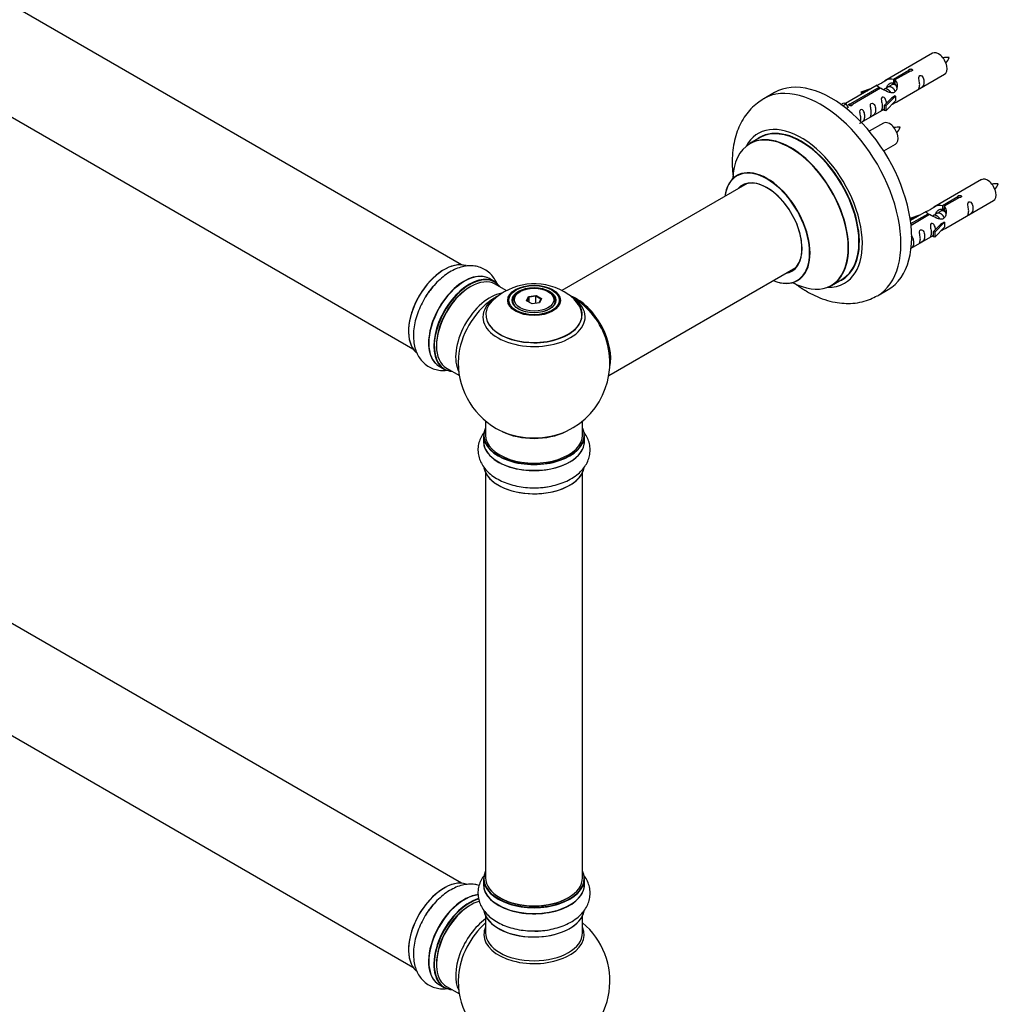
# Model space of a CAD drawing. Units: millimetres. Extents: x 0 to 1478, y 0 to 2077.
# Drawn here: x 369 to 692, y 330 to 654 of the extents above; entities that cross this region are included whole.
import ezdxf

# ---------------------------------------------------------------- set-up
doc = ezdxf.new("R2010")
doc.units = ezdxf.units.MM
doc.layers.add('DV7_Défaut', color=7, linetype='Continuous')
doc.layers.add('Défaut', color=7, linetype='Continuous')

# ---------------------------------------------------------------- blocks, each defined once
blk = doc.blocks.new('SE6')
at = {"layer": 'DV7_Défaut', "color": 7, "linetype": 'Continuous'}
for p, q in [((515.15, 573.5), (188.01, 762.37)), ((172.01, 734.66), (499.15, 545.79)), ((670.48, 643.24), (654.75, 634.16)), ((657.61, 634.75), (662.69, 637.68)), ((663.2, 637.38), (658.13, 634.45)), ((662.69, 637.68), (662.69, 637.08)), ((657.61, 634.75), (657.61, 633.43)), ((657.61, 633.43), (658.13, 633.73)), ((658.13, 633.46), (657.62, 633.16)), ((658.13, 634.45), (658.13, 633.14)), ((658.75, 627.23), (674.48, 636.31)), ((618.37, 630.29), (614.83, 628.25)), ((652.23, 632.71), (641.75, 626.66)), ((643.56, 626.64), (652.88, 632.02)), ((653.39, 631.72), (644.08, 626.34)), ((647.01, 630.57), (650.52, 631.72)), ((647.3, 630.26), (647.01, 630.57)), ((647.01, 630.57), (647.01, 629.69)), ((648.91, 630.79), (647.3, 630.26)), ((647.3, 630.26), (647.3, 629.86)), ((652.88, 632.02), (652.88, 631.42)), ((654.54, 631.39), (654.29, 631.24)), ((655.81, 632.12), (655.07, 631.69)), ((657.08, 632.86), (656.34, 632.43)), ((640.27, 626.39), (641.24, 626.96)), ((641.24, 626.96), (641.95, 626.55)), ((654.58, 626.06), (656.95, 628.47)), ((658.33, 629.16), (655.11, 625.89)), ((658.33, 627.53), (655.11, 624.26)), ((658.24, 629.22), (656.95, 628.47)), ((658.24, 629.22), (658.33, 629.16)), ((658.33, 629.16), (658.33, 628.35)), ((658.33, 628.35), (658.33, 627.53)), ((640.89, 625.94), (641.95, 626.55)), ((641.95, 626.55), (642.69, 625.42)), ((642.69, 625.42), (642.05, 625.05)), ((643.56, 626.64), (643.56, 625.94)), ((644.08, 626.34), (644.08, 626.25)), ((647.04, 620.48), (654.58, 624.83)), ((655.11, 625.89), (654.58, 626.06)), ((654.58, 626.06), (654.58, 624.43)), ((655.11, 624.26), (654.58, 624.43)), ((655.11, 625.89), (655.11, 624.26)), ((654.31, 620.24), (649.65, 617.56)), ((613.65, 615.44), (610.23, 613.46)), ((654.4, 611.06), (658.31, 613.32)), ((686.64, 601.58), (670.91, 592.5)), ((609.4, 600.28), (548.24, 564.97)), ((673.78, 593.08), (678.85, 596.01)), ((679.37, 595.71), (674.3, 592.78)), ((674.91, 585.57), (690.64, 594.65)), ((678.85, 596.01), (678.85, 595.42)), ((668.4, 591.04), (663.23, 588.06)), ((673.25, 591.19), (672.51, 590.76)), ((673.78, 593.08), (673.78, 591.77)), ((673.78, 591.77), (674.3, 592.07)), ((674.3, 591.79), (673.78, 591.5)), ((674.3, 592.78), (674.3, 591.47)), ((663.17, 588.9), (666.69, 590.05)), ((663.46, 588.6), (663.17, 588.9)), ((663.17, 588.9), (663.17, 588.46)), ((663.36, 587.07), (669.04, 590.35)), ((669.56, 590.05), (663.42, 586.51)), ((665.08, 589.13), (663.46, 588.6)), ((663.46, 588.6), (663.46, 588.19)), ((669.04, 590.35), (669.04, 589.75)), ((670.71, 589.72), (670.45, 589.57)), ((671.98, 590.45), (671.24, 590.03)), ((670.75, 584.39), (673.12, 586.8)), ((674.5, 587.5), (671.27, 584.22)), ((674.5, 585.86), (671.27, 582.59)), ((674.41, 587.55), (673.12, 586.8)), ((674.41, 587.55), (674.5, 587.5)), ((674.5, 587.5), (674.5, 586.68)), ((674.5, 586.68), (674.5, 585.86)), ((663.45, 578.95), (670.75, 583.16)), ((671.27, 584.22), (670.75, 584.39)), ((670.75, 584.39), (670.75, 582.76)), ((671.27, 582.59), (670.75, 582.76)), ((671.27, 584.22), (671.27, 582.59)), ((563.72, 536.96), (625.4, 572.57)), ((526.12, 567.91), (524.46, 568.87)), ((637.23, 566.7), (640.65, 568.67)), ((529.91, 564.98), (526.22, 567.11)), ((652.33, 563.29), (655.87, 565.34)), ((534.48, 564.64), (534.13, 564.44)), ((536.63, 561.61), (537.28, 563.02)), ((537.45, 562.77), (536.85, 561.48)), ((537.28, 563.02), (539.74, 563.4)), ((537.28, 563.02), (537.45, 562.77)), ((539.68, 563.11), (537.45, 562.77)), ((537.45, 561.13), (537.45, 562.77)), ((539.74, 563.4), (539.68, 563.11)), ((539.68, 560.76), (539.68, 563.11)), ((541.31, 562.17), (539.68, 563.11)), ((539.74, 563.4), (541.53, 562.37)), ((540.73, 560.93), (541.31, 562.17)), ((541.53, 562.37), (540.88, 560.95)), ((541.53, 562.37), (541.31, 562.17)), ((544.03, 564.44), (543.68, 564.64)), ((532.08, 561.58), (532.08, 561.06)), ((538.42, 560.57), (536.63, 561.61)), ((540.88, 560.95), (538.42, 560.57)), ((546.08, 561.06), (546.08, 561.58)), ((515.15, 369.58), (188.01, 558.45)), ((507.81, 540.03), (509.47, 539.08)), ((510.22, 539.39), (514.44, 536.96)), ((172.01, 530.74), (499.15, 341.87)), ((523.08, 522), (523.08, 517.32)), ((555.08, 517.32), (555.08, 522)), ((522.43, 517.24), (522.43, 515.33)), ((555.73, 515.33), (555.73, 517.24)), ((523.08, 504.95), (523.08, 371.34)), ((555.08, 371.34), (555.08, 504.95)), ((522.43, 371.09), (522.43, 369.17)), ((555.73, 369.17), (555.73, 371.09)), ((523.08, 358.8), (523.08, 353.21)), ((555.08, 353.21), (555.08, 358.8)), ((507.81, 336.11), (509.47, 335.16)), ((510.22, 335.47), (514.44, 333.04))]:
    blk.add_line(p, q, dxfattribs=at)
for centre, radius, start, end in [((675.37, 632.35), 9.51, 85.9955, 98.8058), ((668.14, 645.59), 8.75, 320.5434, 334.5963), ((659.21, 609.35), 9.51, 85.9955, 98.8058), ((651.97, 622.59), 8.75, 320.5434, 334.5963), ((691.54, 590.68), 9.51, 85.9955, 98.8058), ((684.3, 603.92), 8.75, 320.5434, 334.5963), ((539.16, 547.41), 19.81, 60.2401, 134.1992), ((539.08, 541.21), 25, 119.3339, 124.1078), ((540.72, 550.05), 16.75, 43.4782, 60.3609), ((539.08, 541.21), 25, 35.2621, 59.3406), ((539.08, 541.21), 25, 295.225, 24.7379), ((539.08, 541.21), 25, 175.8922, 240), ((539.08, 541.21), 25, 240, 244.775), ((539.08, 337.29), 25, 293.2837, 50.2082), ((539.08, 337.29), 25, 175.8922, 240)]:
    blk.add_arc(centre, radius, start, end, dxfattribs=at)
for centre, major_axis, start_param, end_param in [((672.48, 639.78), (2, -3.46), 0, 3.141593), ((637.12, 597.81), (18.75, -32.48), 0, 3.141593), ((633.58, 595.77), (18.75, -32.48), 0, 3.143957), ((656.31, 616.78), (2, -3.46), 0, 3.141593), ((627.22, 592.1), (14.25, -24.68), 0, 3.486246), ((623.73, 590.08), (13.5, -23.38), 0, 3.141593), ((627.22, 592.1), (13.55, -23.47), 0, 3.227526), ((627.15, 592.05), (-13.5, 23.38), 3.141593, 6.283185), ((623.67, 590.04), (-13.47, 23.33), 2.390419, 6.283185), ((623.67, 590.04), (-13.47, 23.33), 0, 0.751173), ((615.98, 585.6), (10, -17.32), 0, 3.785071), ((615.91, 585.56), (-9.95, 17.23), 2.504845, 6.283185), ((615.91, 585.56), (-9.95, 17.23), 0, 0.636747), ((615.91, 585.56), (8.17, -14.16), 0, 3.348299), ((615.98, 585.6), (-8.12, 14.07), 2.965955, 6.283185), ((688.64, 598.11), (2, -3.46), 0, 3.141593), ((615.98, 585.6), (-8.12, 14.07), 0, 0.175637), ((618.03, 586.79), (8.13, -14.07), 3.268121, 3.31723), ((509.38, 558.35), (8.27, 14.33), 0.091325, 3.024681), ((509.45, 558.31), (-8.32, -14.42), 3.265891, 6.158114), ((516.14, 554.45), (-8.32, -14.42), 3.141593, 6.283185), ((618.03, 586.79), (8.13, -14.07), -0.175637, -0.126529), ((516.08, 554.49), (8.35, 14.46), 0, 3.213107), ((517.8, 553.5), (8.33, 14.42), 0, 3.141593), ((517.87, 553.45), (-8.28, -14.33), 2.883065, 6.283185), ((518.22, 553.25), (-8, -13.86), 3.141593, 6.283185), ((516.08, 554.49), (8.35, 14.46), 6.211671, 6.283185), ((615.98, 585.6), (10, -17.32), 5.639707, 6.283185), ((615.91, 585.56), (8.17, -14.16), 6.0759, 6.283185), ((627.22, 592.1), (13.55, -23.47), 6.197252, 6.283185), ((511.11, 557.35), (8.33, 14.42), 1.240365, 1.496361), ((517.87, 553.45), (7.75, 13.42), 0.785398, 2.372196), ((627.22, 592.1), (14.25, -24.68), 5.938532, 6.283185), ((524.54, 549.6), (8, 13.86), 0.442502, 2.787819), ((526.09, 548.7), (-8.48, -14.69), 4.013291, 5.411487), ((539.08, 556.28), (-16.85, 0), 0, 3.79089), ((539.08, 556.28), (-16.85, 0), 5.647387, 6.283185), ((539.08, 556.92), (-15.81, 0), 0.374248, 3.733206), ((539.08, 561.58), (-7, 0), 5.497787, 6.283185), ((539.08, 561.58), (-7, 0), 2.799058, 3.926991), ((553.04, 549.27), (8, -13.86), 0.548647, 2.503898), ((552.97, 549.23), (-7.95, 13.77), 3.768151, 5.616343), ((633.58, 595.77), (18.75, -32.48), 6.282643, 6.283185), ((539.08, 557.05), (15.89, 0), 2.624754, 6.283185), ((539.08, 561.58), (-7, 0), 0, 0.342535), ((539.08, 557.05), (15.89, 0), 0, 0.513728), ((552.97, 549.23), (7.75, -13.42), 0.933755, 2.207838), ((517.87, 553.45), (-8.28, -14.33), 0, 0.258528), ((539.08, 517.32), (16.55, 0), 2.883065, 6.283185), ((539.08, 517.32), (16.55, 0), 0, 0.258528), ((539.08, 517.24), (-16.65, 0), 0, 3.141593), ((539.08, 517.32), (-16, 0), 0, 3.141593), ((539.08, 526.13), (16.85, 0), 4.027989, 5.396789), ((539.08, 525.49), (-16, 0), 0.855235, 2.286357), ((539.08, 515.26), (-16.69, 0), 6.211671, 6.283185), ((539.08, 515.26), (-16.69, 0), 0, 3.213107), ((539.08, 515.33), (16.65, 0), 3.141593, 6.283185), ((539.08, 507.61), (16.65, 0), 3.264298, 6.167724), ((539.08, 507.53), (-16.55, 0), 0.113021, 2.972311), ((539.08, 509.53), (-16.65, 0), 1.586878, 1.840976), ((539.08, 509.59), (16.69, 0), 4.744658, 4.94044), ((539.08, 371.17), (16.55, 0), 2.883065, 6.283185), ((539.08, 371.17), (16.55, 0), 0, 0.258528), ((509.45, 354.39), (-8.32, -14.42), 3.265891, 6.158114), ((539.08, 371.09), (-16.65, 0), 0, 3.141593), ((539.08, 371.34), (16, 0), 3.141593, 6.283185), ((509.38, 354.43), (8.28, 14.33), 0.28203, 2.705347), ((539.08, 369.11), (-16.69, 0), 6.211671, 6.283185), ((539.08, 369.11), (-16.69, 0), 0, 3.213107), ((539.08, 369.17), (16.65, 0), 3.141593, 6.283185), ((516.08, 350.57), (8.35, 14.46), 0.382736, 3.213107), ((516.14, 350.53), (-8.32, -14.42), 3.532523, 6.283185), ((517.8, 349.58), (8.32, 14.42), 0.52675, 3.141593), ((517.87, 349.53), (-8.27, -14.33), 3.663266, 6.283185), ((539.08, 371.17), (-15.8, 0), 0.779088, 2.362505), ((511.11, 353.43), (8.33, 14.42), 1.240365, 1.496361), ((518.22, 349.33), (-8, -13.86), 3.669418, 6.283185), ((517.87, 349.53), (7.75, 13.42), 0.785398, 2.372196), ((524.54, 345.68), (8, 13.86), 0.914535, 2.787819), ((539.08, 361.46), (16.65, 0), 3.264298, 6.167724), ((539.08, 361.37), (-16.55, 0), 0.113021, 2.972311), ((526.09, 344.78), (-8.48, -14.69), 4.181071, 5.411487), ((539.08, 352.6), (-16.54, 0), 6.027891, 6.283185), ((539.08, 352.6), (-16.54, 0), 0, 3.396887), ((539.08, 363.37), (-16.65, 0), 1.586878, 1.840976), ((539.08, 363.44), (16.69, 0), 4.744658, 4.94044), ((539.08, 353.21), (16, 0), 3.141593, 6.283185), ((517.87, 349.53), (-8.27, -14.33), 0, 0.258528)]:
    blk.add_ellipse(centre, major_axis=major_axis, ratio=0.57735, start_param=start_param, end_param=end_param, dxfattribs=at)
for centre, major_axis in [((539.08, 561.76), (-8.68, 0)), ((539.08, 561.82), (8.31, 0)), ((539.08, 561.82), (-7.2, 0)), ((539.08, 561.74), (7.1, 0)), ((539.08, 561.99), (6.5, 0))]:
    blk.add_ellipse(centre, major_axis=major_axis, ratio=0.57735, dxfattribs=at)
for points, knots in [([(662.69, 637.68), (662.68, 637.71), (662.68, 637.75), (662.7, 637.78), (662.71, 637.82), (662.73, 637.85), (662.77, 637.88), (662.8, 637.91), (662.85, 637.94), (662.9, 637.97), (662.95, 637.99), (663.01, 638.02), (663.07, 638.03), (663.14, 638.05), (663.2, 638.06), (663.27, 638.06), (663.34, 638.07), (663.41, 638.07), (663.47, 638.06), (663.53, 638.05), (663.59, 638.03), (663.65, 638.01), (663.7, 637.99), (663.75, 637.96), (663.78, 637.93), (663.82, 637.89), (663.85, 637.85), (663.86, 637.81), (663.88, 637.77), (663.89, 637.73), (663.88, 637.69), (663.87, 637.64), (663.86, 637.6), (663.83, 637.56), (663.8, 637.52), (663.76, 637.49), (663.72, 637.46), (663.67, 637.43), (663.61, 637.41), (663.56, 637.4), (663.5, 637.38), (663.43, 637.37), (663.37, 637.37), (663.31, 637.37), (663.26, 637.37), (663.2, 637.38)], [0, 0, 0, 0, 0.067993, 0.067993, 0.067993, 0.136008, 0.136008, 0.136008, 0.203632, 0.203632, 0.203632, 0.270658, 0.270658, 0.270658, 0.337909, 0.337909, 0.337909, 0.405856, 0.405856, 0.405856, 0.47389, 0.47389, 0.47389, 0.541272, 0.541272, 0.541272, 0.608283, 0.608283, 0.608283, 0.675761, 0.675761, 0.675761, 0.743837, 0.743837, 0.743837, 0.811709, 0.811709, 0.811709, 0.878878, 0.878878, 0.878878, 0.945948, 0.945948, 0.945948, 1, 1, 1, 1]), ([(652.88, 632.02), (652.32, 632.35), (652.09, 632.53), (652.16, 632.69), (652.25, 632.72), (652.57, 632.84), (652.81, 632.94), (653.44, 633.3), (653.81, 633.56), (654.55, 634.05), (654.92, 634.28), (656.09, 634.83), (656.92, 635.01), (657.61, 634.75)], [0, 0, 0, 0, 0.25, 0.25, 0.375, 0.375, 0.5, 0.5, 0.625, 0.625, 0.75, 0.75, 1, 1, 1, 1]), ([(658.13, 634.45), (658.69, 633.98), (658.91, 633.18), (658.84, 632.01), (658.76, 631.6), (658.44, 630.88), (658.2, 630.54), (657.57, 630.18), (657.2, 630.17), (656.46, 630.29), (656.09, 630.42), (654.92, 630.89), (654.09, 631.33), (653.39, 631.72)], [0, 0, 0, 0, 0.25, 0.25, 0.375, 0.375, 0.5, 0.5, 0.625, 0.625, 0.75, 0.75, 1, 1, 1, 1]), ([(655.48, 631.94), (655.48, 632.42), (655.81, 632.88), (656.64, 633.44), (657.15, 633.57), (657.61, 633.43)], [0, 0, 0, 0, 0.497689, 0.497689, 1, 1, 1, 1]), ([(666.27, 632.93), (666.27, 632.47), (666.17, 632.06), (666.02, 631.63), (665.97, 631.52), (665.99, 631.44), (666.07, 631.47), (666.48, 631.71), (666.75, 631.87), (667.15, 632.2), (667.3, 632.37), (667.62, 632.9), (667.69, 633.3), (667.69, 634.21), (667.62, 634.72), (667.29, 635.42), (667.14, 635.65), (666.74, 635.96), (666.47, 636.02), (666.07, 635.79), (665.99, 635.52), (665.97, 634.97), (666.02, 634.69), (666.17, 633.88), (666.27, 633.39), (666.27, 632.93)], [0, 0, 0, 0, 0.125, 0.125, 0.1875, 0.1875, 0.25, 0.25, 0.3125, 0.3125, 0.375, 0.375, 0.5, 0.5, 0.625, 0.625, 0.6875, 0.6875, 0.75, 0.75, 0.8125, 0.8125, 0.875, 0.875, 1, 1, 1, 1]), ([(614.78, 628.19), (614.01, 627.71), (612.62, 626.85), (610.57, 624.96), (608.76, 622.76), (607.24, 620.27), (606.04, 617.51), (605.14, 614.5), (604.59, 611.24), (604.37, 607.78), (604.49, 604.83), (604.68, 603.04), (604.75, 602.48)], [0, 0, 0, 0, 0.0873, 0.187819, 0.288581, 0.390852, 0.495725, 0.603951, 0.715727, 0.830562, 0.947435, 1, 1, 1, 1]), ([(650.32, 623.72), (650.32, 623.26), (650.22, 622.85), (650.07, 622.42), (650.02, 622.31), (650.04, 622.23), (650.12, 622.26), (650.52, 622.5), (650.79, 622.66), (651.2, 622.99), (651.35, 623.16), (651.67, 623.69), (651.74, 624.09), (651.74, 625), (651.67, 625.51), (651.34, 626.21), (651.19, 626.44), (650.79, 626.75), (650.52, 626.81), (650.12, 626.58), (650.04, 626.31), (650.02, 625.76), (650.07, 625.48), (650.22, 624.67), (650.32, 624.18), (650.32, 623.72)], [0, 0, 0, 0, 0.125, 0.125, 0.1875, 0.1875, 0.25, 0.25, 0.3125, 0.3125, 0.375, 0.375, 0.5, 0.5, 0.625, 0.625, 0.6875, 0.6875, 0.75, 0.75, 0.8125, 0.8125, 0.875, 0.875, 1, 1, 1, 1]), ([(655.32, 626.77), (655.31, 627.19), (655.23, 627.63), (654.93, 628.28), (654.78, 628.51), (654.38, 628.82), (654.11, 628.89), (653.71, 628.65), (653.62, 628.38), (653.61, 627.83), (653.66, 627.55), (653.81, 626.74), (653.91, 626.25), (653.91, 625.79)], [0, 0, 0, 0, 0.2280208, 0.2280208, 0.356684, 0.356684, 0.4853472, 0.4853472, 0.6140104, 0.6140104, 0.7426736, 0.7426736, 1, 1, 1, 1]), ([(657.26, 626.45), (657.49, 626.6), (657.7, 626.74), (658.2, 627.03), (658.44, 627.12), (658.68, 627.21), (658.75, 627.24), (658.79, 627.26)], [0, 0, 0, 0, 0.288845, 0.288845, 0.75815, 0.75815, 1, 1, 1, 1]), ([(644.08, 626.34), (644.09, 626.3), (644.08, 626.25), (644.07, 626.21), (644.06, 626.17), (644.03, 626.13), (644, 626.09), (643.96, 626.06), (643.92, 626.03), (643.87, 626), (643.81, 625.98), (643.75, 625.96), (643.69, 625.95), (643.63, 625.94), (643.56, 625.94), (643.5, 625.94), (643.43, 625.94), (643.36, 625.95), (643.3, 625.97), (643.23, 625.99), (643.17, 626.01), (643.12, 626.03), (643.07, 626.06), (643.02, 626.08), (642.98, 626.12), (642.95, 626.15), (642.92, 626.18), (642.9, 626.21), (642.89, 626.25), (642.88, 626.28), (642.89, 626.32), (642.89, 626.35), (642.91, 626.38), (642.94, 626.42), (642.97, 626.45), (643, 626.48), (643.05, 626.51), (643.1, 626.54), (643.15, 626.56), (643.21, 626.58), (643.27, 626.6), (643.34, 626.62), (643.4, 626.63), (643.45, 626.63), (643.51, 626.64), (643.56, 626.64)], [0, 0, 0, 0, 0.067993, 0.067993, 0.067993, 0.136008, 0.136008, 0.136008, 0.203632, 0.203632, 0.203632, 0.270658, 0.270658, 0.270658, 0.337909, 0.337909, 0.337909, 0.405856, 0.405856, 0.405856, 0.47389, 0.47389, 0.47389, 0.541272, 0.541272, 0.541272, 0.608283, 0.608283, 0.608283, 0.675761, 0.675761, 0.675761, 0.743837, 0.743837, 0.743837, 0.811709, 0.811709, 0.811709, 0.878878, 0.878878, 0.878878, 0.945948, 0.945948, 0.945948, 1, 1, 1, 1]), ([(646.47, 620.22), (646.47, 620.22), (646.47, 620.22), (646.48, 620.17), (646.57, 620.21), (646.97, 620.44), (647.24, 620.61), (647.64, 620.94), (647.79, 621.1), (648.11, 621.64), (648.18, 622.03), (648.18, 622.95), (648.11, 623.46), (647.79, 624.16), (647.64, 624.39), (647.23, 624.7), (646.96, 624.76), (646.57, 624.53), (646.48, 624.26), (646.47, 623.71), (646.52, 623.42), (646.67, 622.62), (646.77, 622.13), (646.77, 621.67)], [0, 0, 0, 0, 0.005266, 0.005266, 0.081784, 0.081784, 0.158302, 0.158302, 0.23482, 0.23482, 0.387856, 0.387856, 0.540892, 0.540892, 0.61741, 0.61741, 0.693928, 0.693928, 0.770446, 0.770446, 0.846964, 0.846964, 1, 1, 1, 1]), ([(653.91, 625.79), (653.91, 625.34), (653.81, 624.92), (653.66, 624.49), (653.61, 624.38), (653.62, 624.3), (653.71, 624.33), (654.11, 624.57), (654.38, 624.73), (654.58, 624.9), (654.59, 624.9), (654.59, 624.9)], [0, 0, 0, 0, 0.399473, 0.399473, 0.599209, 0.599209, 0.798945, 0.798945, 0.998682, 0.998682, 1, 1, 1, 1]), ([(606.22, 603.11), (606.22, 603.11), (606.2, 603.08), (606.07, 602.97), (605.99, 602.94), (605.98, 602.93)], [0, 0, 0, 0, 0.224267, 0.897651, 1, 1, 1, 1]), ([(678.85, 596.01), (678.85, 596.05), (678.85, 596.08), (678.86, 596.12), (678.88, 596.15), (678.9, 596.18), (678.94, 596.22), (678.97, 596.25), (679.02, 596.28), (679.07, 596.3), (679.12, 596.33), (679.18, 596.35), (679.24, 596.36), (679.3, 596.38), (679.37, 596.39), (679.44, 596.4), (679.5, 596.4), (679.57, 596.4), (679.64, 596.39), (679.7, 596.38), (679.76, 596.37), (679.81, 596.34), (679.87, 596.32), (679.91, 596.29), (679.95, 596.26), (679.99, 596.23), (680.01, 596.19), (680.03, 596.15), (680.05, 596.1), (680.05, 596.06), (680.05, 596.02), (680.04, 595.98), (680.02, 595.93), (680, 595.89), (679.97, 595.86), (679.93, 595.82), (679.88, 595.79), (679.84, 595.77), (679.78, 595.74), (679.72, 595.73), (679.66, 595.71), (679.6, 595.71), (679.53, 595.7), (679.48, 595.7), (679.42, 595.71), (679.37, 595.71)], [0, 0, 0, 0, 0.067993, 0.067993, 0.067993, 0.136008, 0.136008, 0.136008, 0.203632, 0.203632, 0.203632, 0.270658, 0.270658, 0.270658, 0.337909, 0.337909, 0.337909, 0.405856, 0.405856, 0.405856, 0.47389, 0.47389, 0.47389, 0.541272, 0.541272, 0.541272, 0.608283, 0.608283, 0.608283, 0.675761, 0.675761, 0.675761, 0.743837, 0.743837, 0.743837, 0.811709, 0.811709, 0.811709, 0.878878, 0.878878, 0.878878, 0.945948, 0.945948, 0.945948, 1, 1, 1, 1]), ([(682.44, 591.27), (682.44, 590.81), (682.34, 590.39), (682.19, 589.96), (682.14, 589.85), (682.16, 589.77), (682.24, 589.81), (682.64, 590.04), (682.91, 590.21), (683.31, 590.53), (683.46, 590.7), (683.78, 591.23), (683.85, 591.63), (683.85, 592.54), (683.78, 593.05), (683.46, 593.76), (683.31, 593.98), (682.91, 594.29), (682.64, 594.36), (682.24, 594.12), (682.15, 593.85), (682.14, 593.3), (682.19, 593.02), (682.34, 592.22), (682.44, 591.72), (682.44, 591.27)], [0, 0, 0, 0, 0.125, 0.125, 0.1875, 0.1875, 0.25, 0.25, 0.3125, 0.3125, 0.375, 0.375, 0.5, 0.5, 0.625, 0.625, 0.6875, 0.6875, 0.75, 0.75, 0.8125, 0.8125, 0.875, 0.875, 1, 1, 1, 1]), ([(669.04, 590.35), (668.49, 590.68), (668.26, 590.86), (668.33, 591.02), (668.42, 591.06), (668.74, 591.18), (668.98, 591.27), (669.61, 591.63), (669.97, 591.89), (670.71, 592.38), (671.09, 592.61), (672.25, 593.16), (673.09, 593.34), (673.78, 593.08)], [0, 0, 0, 0, 0.25, 0.25, 0.375, 0.375, 0.5, 0.5, 0.625, 0.625, 0.75, 0.75, 1, 1, 1, 1]), ([(674.3, 592.78), (674.86, 592.32), (675.08, 591.52), (675.01, 590.34), (674.92, 589.94), (674.6, 589.21), (674.36, 588.87), (673.74, 588.52), (673.37, 588.5), (672.63, 588.62), (672.26, 588.75), (671.09, 589.23), (670.26, 589.66), (669.56, 590.05)], [0, 0, 0, 0, 0.25, 0.25, 0.375, 0.375, 0.5, 0.5, 0.625, 0.625, 0.75, 0.75, 1, 1, 1, 1]), ([(671.65, 590.27), (671.65, 590.75), (671.98, 591.21), (672.8, 591.78), (673.32, 591.91), (673.78, 591.77)], [0, 0, 0, 0, 0.497689, 0.497689, 1, 1, 1, 1]), ([(666.49, 582.06), (666.49, 581.6), (666.39, 581.19), (666.24, 580.75), (666.19, 580.64), (666.2, 580.56), (666.29, 580.6), (666.69, 580.83), (666.96, 581), (667.36, 581.32), (667.51, 581.49), (667.83, 582.02), (667.9, 582.42), (667.9, 583.33), (667.83, 583.84), (667.51, 584.55), (667.36, 584.77), (666.95, 585.08), (666.69, 585.15), (666.29, 584.92), (666.2, 584.64), (666.19, 584.09), (666.24, 583.81), (666.39, 583.01), (666.49, 582.51), (666.49, 582.06)], [0, 0, 0, 0, 0.125, 0.125, 0.1875, 0.1875, 0.25, 0.25, 0.3125, 0.3125, 0.375, 0.375, 0.5, 0.5, 0.625, 0.625, 0.6875, 0.6875, 0.75, 0.75, 0.8125, 0.8125, 0.875, 0.875, 1, 1, 1, 1]), ([(671.49, 585.1), (671.47, 585.52), (671.4, 585.97), (671.1, 586.62), (670.95, 586.84), (670.54, 587.15), (670.27, 587.22), (669.88, 586.99), (669.79, 586.71), (669.78, 586.16), (669.83, 585.88), (669.98, 585.08), (670.08, 584.59), (670.08, 584.13)], [0, 0, 0, 0, 0.2280208, 0.2280208, 0.356684, 0.356684, 0.4853472, 0.4853472, 0.6140104, 0.6140104, 0.7426736, 0.7426736, 1, 1, 1, 1]), ([(673.43, 584.78), (673.65, 584.93), (673.87, 585.07), (674.37, 585.36), (674.61, 585.45), (674.85, 585.54), (674.91, 585.57), (674.96, 585.59)], [0, 0, 0, 0, 0.288845, 0.288845, 0.75815, 0.75815, 1, 1, 1, 1]), ([(663.25, 578.85), (663.38, 578.93), (663.5, 579.02), (663.81, 579.27), (663.96, 579.44), (664.28, 579.97), (664.35, 580.37), (664.35, 581.28), (664.28, 581.79), (663.95, 582.49), (663.8, 582.72), (663.58, 582.89), (663.57, 582.9), (663.55, 582.91)], [0, 0, 0, 0, 0.0796344, 0.0796344, 0.2308944, 0.2308944, 0.5334144, 0.5334144, 0.8359344, 0.8359344, 0.9871943, 0.9871943, 1, 1, 1, 1]), ([(670.08, 584.13), (670.08, 583.67), (669.98, 583.26), (669.83, 582.82), (669.78, 582.71), (669.79, 582.63), (669.88, 582.67), (670.28, 582.9), (670.55, 583.07), (670.75, 583.23), (670.75, 583.23), (670.75, 583.23)], [0, 0, 0, 0, 0.399473, 0.399473, 0.599209, 0.599209, 0.798945, 0.798945, 0.998682, 0.998682, 1, 1, 1, 1]), ([(527.08, 566.81), (527.04, 566.91), (526.76, 567.64), (526.1, 568.92), (524.84, 570.5), (523.27, 571.77), (521.45, 572.67), (519.51, 573.14), (517.49, 573.21), (515.41, 572.89), (513.29, 572.18), (511.16, 571.08), (509.05, 569.6), (507.06, 567.79), (505.42, 565.98), (504.63, 564.85), (504.3, 564.37)], [0, 0, 0, 0, 0.011452, 0.086254, 0.158281, 0.235764, 0.310429, 0.38382, 0.457616, 0.533675, 0.613158, 0.696057, 0.781181, 0.866933, 0.952419, 1, 1, 1, 1]), ([(625.97, 568.27), (626.09, 568.33), (626.22, 568.39), (626.25, 568.4), (626.25, 568.4)], [0, 0, 0, 0, 0.745674, 1, 1, 1, 1]), ([(625.14, 567.32), (625.19, 567.29), (626.26, 566.48), (628.41, 565.03), (631.65, 563.29), (634.98, 561.96), (638.22, 561.11), (641.3, 560.73), (644.29, 560.75), (647.22, 561.2), (650.01, 562.07), (651.51, 562.87), (652.3, 563.31)], [0, 0, 0, 0, 0.005874, 0.126268, 0.247575, 0.369006, 0.489162, 0.594148, 0.695873, 0.805481, 0.911506, 1, 1, 1, 1]), ([(504.3, 564.37), (504.02, 564.01), (503.27, 562.98), (502.1, 560.89), (500.93, 558.32), (500.04, 555.66), (499.47, 552.98), (499.24, 550.34), (499.38, 547.86), (499.88, 545.63), (500.68, 543.7), (501.77, 542.03), (503.17, 540.62), (504.84, 539.55), (506.73, 538.86), (508.71, 538.59), (510.12, 538.67), (510.85, 538.79), (510.91, 538.8)], [0, 0, 0, 0, 0.0323671, 0.1056111, 0.1790007, 0.2527385, 0.3271337, 0.4024534, 0.4787542, 0.5474093, 0.6132047, 0.67625, 0.7374544, 0.8027969, 0.8664465, 0.9296241, 0.9939752, 1, 1, 1, 1]), ([(522.89, 518.61), (522.83, 518.53), (522.34, 517.92), (521.57, 516.72), (520.83, 514.84), (520.51, 512.85), (520.65, 510.82), (521.21, 508.9), (522.16, 507.12), (523.48, 505.49), (525.15, 504), (527.17, 502.7), (529.5, 501.62), (532.08, 500.78), (534.8, 500.23), (537.4, 499.95), (538.9, 499.98), (539.63, 499.99)], [0, 0, 0, 0, 0.009617, 0.077893, 0.143636, 0.214358, 0.282508, 0.349495, 0.416853, 0.486276, 0.558824, 0.634489, 0.712186, 0.790456, 0.868483, 0.946203, 1, 1, 1, 1]), ([(539.63, 499.99), (539.95, 499.99), (541.11, 499.97), (543.35, 500.24), (546.08, 500.78), (548.69, 501.63), (551.09, 502.75), (553.16, 504.12), (554.85, 505.66), (556.12, 507.32), (557.02, 509.1), (557.54, 511.01), (557.64, 513), (557.29, 514.97), (556.53, 516.83), (555.78, 517.97), (555.34, 518.52), (555.32, 518.54)], [0, 0, 0, 0, 0.024597, 0.104956, 0.185696, 0.267156, 0.349628, 0.433175, 0.50835, 0.580393, 0.649425, 0.716442, 0.78799, 0.857684, 0.926861, 0.997323, 1, 1, 1, 1]), ([(522.89, 372.45), (522.83, 372.38), (522.34, 371.77), (521.57, 370.57), (520.83, 368.69), (520.51, 366.69), (520.65, 364.67), (521.21, 362.75), (522.16, 360.97), (523.48, 359.33), (525.15, 357.85), (527.17, 356.55), (529.5, 355.46), (532.08, 354.63), (534.8, 354.08), (537.4, 353.8), (538.9, 353.82), (539.63, 353.84)], [0, 0, 0, 0, 0.009617, 0.077893, 0.143636, 0.214358, 0.282508, 0.349495, 0.416853, 0.486276, 0.558824, 0.634489, 0.712186, 0.790456, 0.868483, 0.946203, 1, 1, 1, 1]), ([(539.63, 353.84), (539.95, 353.83), (541.11, 353.82), (543.35, 354.08), (546.08, 354.63), (548.69, 355.48), (551.09, 356.6), (553.16, 357.96), (554.85, 359.51), (556.12, 361.17), (557.02, 362.95), (557.54, 364.86), (557.64, 366.84), (557.29, 368.82), (556.53, 370.67), (555.78, 371.82), (555.34, 372.37), (555.32, 372.39)], [0, 0, 0, 0, 0.024597, 0.104956, 0.185696, 0.267156, 0.349628, 0.433175, 0.50835, 0.580393, 0.649425, 0.716442, 0.78799, 0.857684, 0.926861, 0.997323, 1, 1, 1, 1]), ([(520.96, 368.83), (520.48, 368.98), (519.34, 369.22), (517.49, 369.29), (515.41, 368.97), (513.29, 368.26), (511.16, 367.16), (509.05, 365.68), (507.06, 363.87), (505.42, 362.06), (504.63, 360.93), (504.3, 360.45)], [0, 0, 0, 0, 0.082727, 0.192583, 0.305808, 0.42413, 0.547536, 0.674256, 0.80191, 0.929168, 1, 1, 1, 1]), ([(504.3, 360.45), (504.02, 360.09), (503.27, 359.06), (502.1, 356.97), (500.93, 354.4), (500.04, 351.74), (499.47, 349.06), (499.24, 346.42), (499.38, 343.94), (499.88, 341.71), (500.68, 339.78), (501.77, 338.11), (503.17, 336.7), (504.84, 335.63), (506.73, 334.94), (508.71, 334.67), (510.12, 334.75), (510.85, 334.87), (510.91, 334.88)], [0, 0, 0, 0, 0.0323671, 0.1056111, 0.1790007, 0.2527385, 0.3271337, 0.4024534, 0.4787542, 0.5474093, 0.6132047, 0.67625, 0.7374544, 0.8027969, 0.8664465, 0.9296241, 0.9939752, 1, 1, 1, 1])]:
    blk.add_open_spline(points, degree=3, knots=knots, dxfattribs=at)
for points in [[(657.36, 633.29), (657.73, 633.35), (658.13, 633.18)], [(673.53, 591.62), (673.89, 591.68), (674.3, 591.52)]]:
    blk.add_rational_spline(points, [0.933018222007, 0.93244451343, 0.99149665328], degree=2, dxfattribs=at)
for points, weights, knots in [([(656.79, 630.24), (656.34, 631.06), (655.55, 631.39), (654.97, 631.64), (654.54, 631.39)], [0.996147294495, 0.867980280935, 1, 0.900016475517, 0.949265797415], [0, 0, 0, 0.569043, 0.569043, 1, 1, 1]), ([(658.22, 630.65), (658.16, 630.8), (658.08, 630.96), (657.62, 631.79), (656.82, 632.13), (656.25, 632.37), (655.81, 632.12)], [0.956028208064, 0.972277782728, 1, 0.866025403784, 1, 0.900016475517, 0.949265797415], [0, 0, 0, 0.105939, 0.105939, 0.617917, 0.617917, 1, 1, 1]), ([(658.59, 632.57), (658.35, 632.76), (658.09, 632.86), (657.52, 633.11), (657.08, 632.86)], [0.939462598194, 0.953798782002, 1, 0.900016475517, 0.949265797415], [0, 0, 0, 0.316047, 0.316047, 1, 1, 1]), ([(674.75, 590.91), (674.51, 591.09), (674.26, 591.2), (673.69, 591.44), (673.25, 591.19)], [0.939462598194, 0.953798782002, 1, 0.900016475517, 0.949265797415], [0, 0, 0, 0.316047, 0.316047, 1, 1, 1]), ([(672.96, 588.58), (672.5, 589.39), (671.72, 589.73), (671.14, 589.97), (670.7, 589.72)], [0.996147294495, 0.867980280935, 1, 0.900016475517, 0.949265797415], [0, 0, 0, 0.5690426, 0.5690426, 1, 1, 1]), ([(674.39, 588.99), (674.33, 589.14), (674.24, 589.29), (673.79, 590.12), (672.99, 590.46), (672.41, 590.71), (671.98, 590.45)], [0.956028208064, 0.972277782728, 1, 0.866025403784, 1, 0.900016475517, 0.949265797415], [0, 0, 0, 0.105939, 0.105939, 0.617917, 0.617917, 1, 1, 1])]:
    blk.add_rational_spline(points, weights, degree=2, knots=knots, dxfattribs=at)
for points in [[(658.13, 633.14), (658.47, 632.82), (658.67, 632.34), (658.77, 631.82)], [(646.77, 621.67), (646.77, 621.3), (646.7, 620.97), (646.63, 620.7)], [(674.3, 591.47), (674.64, 591.16), (674.84, 590.68), (674.94, 590.16)]]:
    blk.add_open_spline(points, degree=3, dxfattribs=at)

msp = doc.modelspace()

# ---------------------------------------------------------------- block references
at = {"layer": 'Défaut'}
msp.add_blockref('SE6', (0, 0), dxfattribs=at)

doc.saveas('drawing.dxf')
